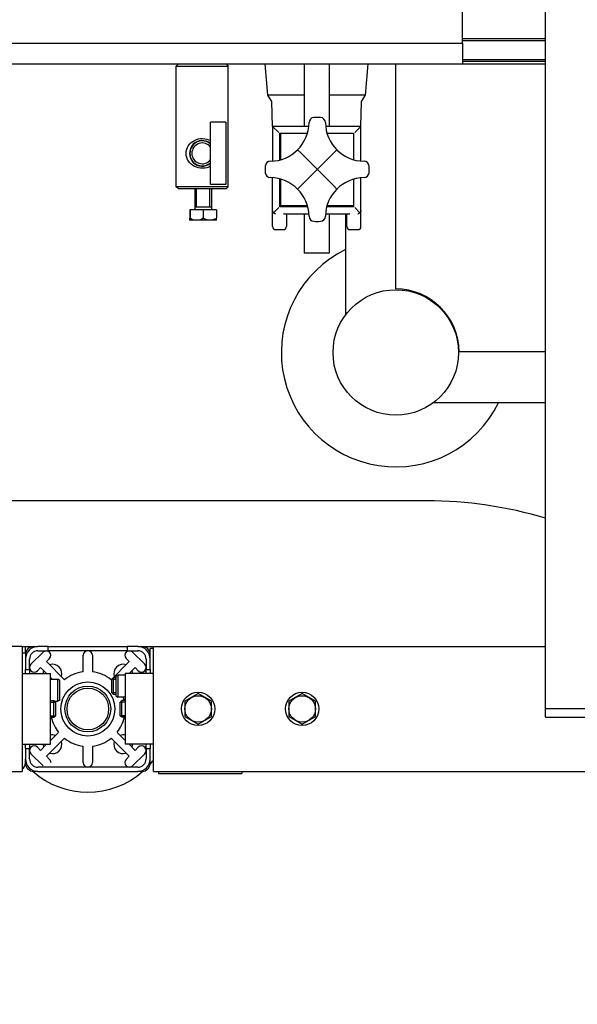
# Model space of a CAD drawing. Units: millimetres. Extents: x 0 to 420, y 0 to 300.
# Drawn here: x 207 to 216, y 80 to 96 of the extents above; entities that cross this region are included whole.
import ezdxf

# ---------------------------------------------------------------- set-up
doc = ezdxf.new("R2010")
doc.units = ezdxf.units.MM
doc.header["$LTSCALE"] = 23.1
doc.layers.get('0').update_dxf_attribs({"linetype": 'CONTINUOUS'})
for name, color, linetype in [('BEZUGSACHSEN', 7, 'CONTINUOUS'), ('FASEN', 7, 'CONTINUOUS'), ('FLAECHEN', 7, 'CONTINUOUS'), ('NORM', 7, 'CONTINUOUS'), ('RUNDUNGEN', 7, 'CONTINUOUS'), ('ZEICHNUNGSBEMASSUNGEN', 7, 'CONTINUOUS')]:
    doc.layers.add(name, color=color, linetype=linetype)
doc.styles.get("Standard").update_dxf_attribs({"font": 'txt', "width": 0.7})
doc.dimstyles.new('DIMSTYLE_2', dxfattribs={"dimtxt": 3.5, "dimasz": 3.5, "dimexe": 1.5, "dimexo": 1.5, "dimgap": 0.875, "dimtad": 1, "dimlfac": 30, "dimdsep": 46, "dimtxsty": 'Standard', "dimblk": '_FILLED', "dimblk1": '_FILLED', "dimblk2": '_FILLED', "dimcen": 0.09, "dimclrt": 5, "dimadec": 0, "dimazin": 0, "dimtp": 2, "dimtm": 2, "dimtfac": 1, "dimtofl": 0, "dimtmove": 0, "dimatfit": 3, "dimldrblk": '_FILLED', "dimfxl": 0, "dimtolj": 1, "dimarcsym": 0})

# ---------------------------------------------------------------- blocks, each defined once
blk = doc.blocks.new('_FILLED')
at = {"color": 0, "linetype": 'ByBlock'}
blk.add_solid([(0, 0), (-1, 0.125), (-1, -0.125)], dxfattribs=at)
blk = doc.blocks.new('*D2')
at = {"layer": 'ZEICHNUNGSBEMASSUNGEN', "color": 2, "linetype": 'Continuous'}
for p, q in [((131.996, 84.416), (131.996, 70.458)), ((265.662, 84.416), (265.662, 70.458)), ((131.996, 71.958), (198.829, 71.958)), ((265.662, 71.958), (198.829, 71.958))]:
    blk.add_line(p, q, dxfattribs=at)
at = {"layer": 'ZEICHNUNGSBEMASSUNGEN', "color": 2, "linetype": 'Continuous', "xscale": 3.5, "yscale": 3.5, "zscale": 3.5, "rotation": 180}
blk.add_blockref('_FILLED', (131.996, 71.958), dxfattribs=at)
at = {"layer": 'ZEICHNUNGSBEMASSUNGEN', "color": 2, "linetype": 'Continuous', "xscale": 3.5, "yscale": 3.5, "zscale": 3.5}
blk.add_blockref('_FILLED', (265.662, 71.958), dxfattribs=at)
at = {"layer": 'ZEICHNUNGSBEMASSUNGEN', "color": 5, "linetype": 'Continuous', "insert": (198.829, 76.333), "char_height": 3.5, "width": 15.375, "attachment_point": 2, "line_spacing_factor": 0.9}
blk.add_mtext('4010', dxfattribs=at)

msp = doc.modelspace()

# ---------------------------------------------------------------- linework, layer by layer
at = {"color": 7, "linetype": 'Continuous'}
for p, q in [((213.9958, 95.53279), (213.9958, 96.22612)), ((215.32914, 95.59945), (213.9958, 95.59945)), ((192.32914, 95.53279), (213.9958, 95.53279)), ((215.32914, 95.56945), (213.9958, 95.56945)), ((192.32914, 95.19945), (215.32914, 95.19945)), ((210.87914, 94.69945), (210.83747, 95.19945)), ((211.46247, 95.19945), (211.46247, 94.19945)), ((211.86247, 95.19945), (211.86247, 94.19945)), ((212.4458, 94.69945), (212.48747, 95.19945)), ((215.32914, 95.26612), (213.9958, 95.26612)), ((215.32914, 95.23612), (213.9958, 95.23612)), ((211.46247, 94.69945), (210.87914, 94.69945)), ((210.9458, 94.59945), (210.87914, 94.69945)), ((212.4458, 94.69945), (211.86247, 94.69945)), ((212.37914, 94.59945), (212.4458, 94.69945)), ((210.95414, 94.19945), (210.9458, 94.59945)), ((212.3708, 94.19945), (212.37914, 94.59945)), ((210.20914, 94.26612), (209.96247, 94.26612)), ((209.96247, 93.26612), (209.96247, 94.26612)), ((210.20914, 94.26612), (210.20914, 93.26612)), ((211.53553, 94.19945), (210.95414, 94.19945)), ((211.05414, 94.09945), (210.95414, 94.19945)), ((210.95414, 94.19945), (210.95414, 93.64215)), ((212.3708, 94.19945), (211.80607, 94.19945)), ((212.3708, 94.19945), (212.2708, 94.09945)), ((212.3708, 93.64325), (212.3708, 94.19945)), ((211.0708, 94.09278), (211.51439, 94.09278)), ((211.0708, 93.66115), (211.0708, 94.09278)), ((211.08747, 93.66586), (211.08747, 94.09278)), ((211.82722, 94.09278), (212.25414, 94.09278)), ((212.25414, 94.09278), (212.25414, 93.66586)), ((211.41196, 93.76829), (211.35592, 93.82433)), ((211.41196, 93.76829), (211.92964, 93.25061)), ((211.41196, 93.25061), (211.92964, 93.76829)), ((211.98568, 93.82433), (211.92964, 93.76829)), ((210.20914, 93.26612), (209.96247, 93.26612)), ((210.95414, 92.59436), (210.95414, 93.37674)), ((211.0708, 92.90945), (211.0708, 93.35774)), ((211.08747, 92.92611), (211.08747, 93.35303)), ((211.41196, 93.25061), (211.35592, 93.19457)), ((211.98568, 93.19457), (211.92964, 93.25061)), ((212.25414, 93.35303), (212.25414, 92.90945)), ((212.3708, 92.59436), (212.3708, 93.37565)), ((211.5191, 92.90945), (211.0708, 92.90945)), ((211.51439, 92.92611), (211.08747, 92.92611)), ((212.25414, 92.90945), (211.82251, 92.90945)), ((212.25414, 92.92611), (211.82722, 92.92611)), ((210.97097, 92.81628), (211.05414, 92.89945)), ((211.13489, 92.79912), (211.12914, 92.79912)), ((211.13489, 92.79912), (211.53765, 92.79912)), ((211.17914, 92.79912), (211.17914, 92.59436)), ((211.46247, 92.79945), (211.46247, 92.16612)), ((211.80396, 92.79912), (212.19005, 92.79912)), ((211.86247, 92.79945), (211.86247, 92.16612)), ((212.1458, 92.59436), (212.1458, 92.79912)), ((212.1958, 92.79912), (212.19005, 92.79912)), ((212.35397, 92.81628), (212.2708, 92.89945)), ((211.00414, 92.54436), (211.12914, 92.54436)), ((212.1958, 92.54436), (212.3208, 92.54436)), ((211.86247, 92.16612), (211.46247, 92.16612)), ((207.36247, 85.86612), (207.1958, 85.86612)), ((207.36247, 85.79945), (207.36247, 85.86612)), ((208.7958, 85.86612), (208.62914, 85.86612)), ((208.62914, 85.79945), (208.62914, 85.86612)), ((206.9958, 85.66612), (206.9958, 85.49945)), ((207.06247, 85.49945), (207.06247, 85.66612)), ((207.27895, 85.77797), (207.08395, 85.58297)), ((207.1958, 85.79945), (207.36247, 85.79945)), ((207.3323, 85.62391), (207.38266, 85.67427)), ((207.92247, 85.46162), (207.92247, 85.72612)), ((208.06914, 85.72612), (208.06914, 85.46162)), ((208.60895, 85.67427), (208.65931, 85.62391)), ((208.62914, 85.79945), (208.7958, 85.79945)), ((208.90766, 85.58297), (208.71266, 85.77797)), ((208.92914, 85.66612), (208.92914, 85.49945)), ((208.9958, 85.49945), (208.9958, 85.66612)), ((206.9958, 85.49945), (207.06247, 85.49945)), ((207.18766, 85.47927), (207.23802, 85.52962)), ((207.23802, 85.52962), (207.33485, 85.43279)), ((207.62131, 85.3349), (207.3323, 85.62391)), ((208.65931, 85.62391), (208.3703, 85.3349)), ((208.65675, 85.43279), (208.75359, 85.52962)), ((208.75359, 85.52962), (208.80395, 85.47927)), ((208.92914, 85.49945), (208.9958, 85.49945)), ((206.9458, 85.43279), (207.3958, 85.43279)), ((207.3958, 84.29945), (207.3958, 85.43279)), ((207.3958, 85.37184), (207.42485, 85.34279)), ((207.3958, 85.34279), (207.5158, 85.34279)), ((208.5958, 85.40945), (208.4758, 85.40945)), ((209.0458, 85.43279), (208.5958, 85.43279)), ((208.5958, 85.43279), (208.5958, 84.29945)), ((208.5958, 85.05612), (208.4758, 85.05612)), ((207.46024, 84.98945), (207.5158, 84.98945)), ((207.3323, 84.10833), (207.62131, 84.39734)), ((207.52702, 84.49162), (207.3958, 84.3604)), ((208.3703, 84.39734), (208.65931, 84.10833)), ((208.5958, 84.3604), (208.46458, 84.49162)), ((206.9458, 84.29945), (207.3958, 84.29945)), ((206.9958, 84.23279), (207.06247, 84.23279)), ((206.9958, 84.23279), (206.9958, 84.06612)), ((207.06247, 84.06612), (207.06247, 84.23279)), ((207.23802, 84.20261), (207.18766, 84.25297)), ((207.33485, 84.29945), (207.23802, 84.20261)), ((207.92247, 84.00612), (207.92247, 84.27062)), ((208.06914, 84.27062), (208.06914, 84.00612)), ((209.0458, 84.29945), (208.5958, 84.29945)), ((208.75359, 84.20261), (208.65675, 84.29945)), ((208.80395, 84.25297), (208.75359, 84.20261)), ((208.92914, 84.23279), (208.9958, 84.23279)), ((208.92914, 84.23279), (208.92914, 84.06612)), ((208.9958, 83.99945), (208.9958, 84.23279)), ((207.08395, 84.14927), (207.27895, 83.95427)), ((207.38266, 84.05797), (207.3323, 84.10833)), ((208.65931, 84.10833), (208.60895, 84.05797)), ((208.71266, 83.95427), (208.90766, 84.14927)), ((207.1958, 83.86612), (207.12914, 83.86612)), ((208.86247, 83.86612), (208.7958, 83.86612))]:
    msp.add_line(p, q, dxfattribs=at)
at = {"color": 3, "linetype": 'Continuous'}
for p, q in [((213.42633, 88.19945), (202.56528, 88.19945)), ((206.9458, 85.86612), (207.1958, 85.86612)), ((207.36247, 85.86612), (208.62914, 85.86612)), ((208.7958, 85.86612), (209.0458, 85.86612))]:
    msp.add_line(p, q, dxfattribs=at)
at = {"color": 7, "linetype": 'Continuous'}
for centre, radius in [((212.92914, 90.57714), 1.005), ((207.9958, 84.86612), 0.43333), ((207.9958, 84.86612), 0.36667)]:
    msp.add_circle(centre, radius, dxfattribs=at)
for centre, radius, start, end in [((211.62274, 94.25791), 0.08333, 93.674346, 179.229975), ((211.6708, 93.50945), 0.83333, 86.325653, 93.674347), ((211.71887, 94.25791), 0.08333, 0.770021, 86.325642), ((210.9128, 94.26745), 0.62667, 270.770021, 359.229979), ((212.4288, 94.26745), 0.62667, 180.770021, 269.229979), ((211.6708, 93.50945), 0.83333, 176.325654, 183.674348), ((210.92234, 93.55751), 0.08333, 90.770021, 176.325644), ((212.41926, 93.55751), 0.08333, 3.674346, 89.229979), ((211.6708, 93.50945), 0.83333, 356.325654, 3.674348), ((210.92234, 93.46138), 0.08333, 183.674346, 269.229979), ((212.41926, 93.46138), 0.08333, 270.770021, 356.325653), ((210.9128, 92.75145), 0.62667, 0.770021, 89.229979), ((212.4288, 92.75145), 0.62667, 90.770021, 179.229979), ((211.62274, 92.76099), 0.08333, 180.770021, 266.325648), ((211.71887, 92.76099), 0.08333, 273.674346, 359.229975), ((211.00414, 92.59436), 0.05, 180, 270), ((211.12914, 92.59436), 0.05, 270, 359.999999), ((211.6708, 93.50945), 0.83333, 266.325654, 273.674348), ((212.1958, 92.59436), 0.05, 180, 270), ((212.3208, 92.59436), 0.05, 270, 360), ((212.92914, 90.57714), 1.83333, 116.045957, 333.954043), ((207.12914, 85.73279), 0.13333, 90, 180), ((208.86247, 85.73279), 0.13333, 0, 90), ((207.3308, 85.72612), 0.07333, 315, 135), ((207.9958, 85.72612), 0.07333, 0, 180), ((208.6608, 85.72612), 0.07333, 45, 225), ((207.1358, 85.53112), 0.07333, 135, 315), ((207.43012, 85.43181), 0.15, 341.3878, 108.6122), ((208.56149, 85.43181), 0.15, 71.3878, 198.6122), ((208.8558, 85.53112), 0.07333, 225, 45), ((207.43012, 85.43181), 0.15, 161.3878, 179.62588), ((207.9958, 84.86612), 0.6, 97.020371, 128.62063), ((207.9958, 84.86612), 0.6, 51.37937, 82.979629), ((208.56149, 85.43181), 0.15, 0.377582, 18.6122), ((207.9958, 84.86612), 0.6, 12.848565, 18.464925), ((207.9958, 84.86612), 0.6, 192.848565, 218.62063), ((207.9958, 84.86612), 0.6, 321.37937, 347.151435), ((207.43012, 84.30043), 0.15, 71.3878, 103.246508), ((207.9958, 84.86612), 0.6, 231.37937, 262.979629), ((207.9958, 84.86612), 0.6, 277.020371, 308.62063), ((208.56149, 84.30043), 0.15, 76.769012, 108.6122), ((207.1358, 84.20112), 0.07333, 45, 225), ((207.43012, 84.30043), 0.15, 180.377582, 198.6122), ((207.43012, 84.30043), 0.15, 251.3878, 18.6122), ((208.56149, 84.30043), 0.15, 161.3878, 288.6122), ((208.56149, 84.30043), 0.15, 341.3878, 359.62588), ((208.8558, 84.20112), 0.07333, 315, 135), ((206.86247, 83.99945), 0.13333, 308.713151, 360), ((207.12914, 83.99945), 0.13333, 180, 270), ((207.3308, 84.00612), 0.07333, 0, 45), ((207.9958, 84.00612), 0.07333, 180, 360), ((208.6608, 84.00612), 0.07333, 135, 315), ((208.86247, 83.99945), 0.13333, 270, 360)]:
    msp.add_arc(centre, radius, start, end, dxfattribs=at)
at = {"color": 3, "linetype": 'Continuous'}
msp.add_arc((213.42633, 81.53279), 6.66667, 73.414106, 90, dxfattribs=at)
at = {"color": 7, "linetype": 'Continuous'}
for points, knots in [([(210.95414, 92.84929), (210.95414, 92.84629), (210.95552, 92.83369), (210.96335, 92.82213), (210.97097, 92.81628)], [0, 0, 0, 0, 0.23803517, 1, 1, 1, 1]), ([(210.97097, 92.81628), (210.97332, 92.8139), (210.98281, 92.80574), (210.99506, 92.80083), (211.00414, 92.79979)], [0, 0, 0, 0, 0.26856637, 1, 1, 1, 1]), ([(212.3208, 92.79979), (212.32375, 92.80013), (212.33602, 92.8026), (212.34729, 92.80951), (212.35397, 92.81628)], [0, 0, 0, 0, 0.23790427, 1, 1, 1, 1]), ([(212.3708, 92.84929), (212.3708, 92.84629), (212.36942, 92.83369), (212.36159, 92.82213), (212.35397, 92.81628)], [0, 0, 0, 0, 0.23804487, 1, 1, 1, 1])]:
    msp.add_open_spline(points, degree=3, knots=knots, dxfattribs=at)
at = {"layer": 'BEZUGSACHSEN', "color": 3, "linetype": 'Continuous'}
for p, q in [((212.92914, 91.59381), (212.92914, 95.19945)), ((215.32914, 90.58501), (213.94577, 90.58501))]:
    msp.add_line(p, q, dxfattribs=at)
at = {"layer": 'BEZUGSACHSEN', "color": 7, "linetype": 'Continuous'}
for p, q in [((212.12414, 92.79912), (212.12414, 91.17881)), ((215.32914, 89.77214), (213.5308, 89.77214))]:
    msp.add_line(p, q, dxfattribs=at)
at = {"layer": 'BEZUGSACHSEN', "color": 3, "linetype": 'Continuous'}
msp.add_arc((212.92914, 90.57714), 1.01667, 0.443125, 90, dxfattribs=at)
at = {"layer": 'FASEN', "color": 7, "linetype": 'Continuous'}
for p, q in [((209.4458, 95.19945), (209.41247, 95.16612)), ((209.41247, 95.16612), (210.2458, 95.16612)), ((209.41247, 93.23279), (209.41247, 95.16612)), ((210.21247, 95.19945), (210.2458, 95.16612)), ((210.2458, 93.23279), (210.2458, 95.16612)), ((210.2458, 93.23279), (209.41247, 93.23279)), ((209.4458, 93.19945), (209.41247, 93.23279)), ((210.21247, 93.19945), (210.2458, 93.23279)), ((210.21247, 93.19945), (209.4458, 93.19945)), ((207.54914, 85.32354), (207.5158, 85.34279)), ((207.5158, 84.98945), (207.5158, 85.34279)), ((208.44247, 85.39021), (208.4758, 85.40945)), ((208.44247, 85.39021), (208.44247, 85.07536)), ((208.4758, 85.40945), (208.4758, 85.05612)), ((207.54914, 85.0087), (207.54914, 85.32354)), ((208.44247, 85.07536), (208.4758, 85.05612)), ((207.54914, 85.0087), (207.5158, 84.98945))]:
    msp.add_line(p, q, dxfattribs=at)
for radius, start, end in [(0.205, 49.401497, 310.601872), (0.2, 48.189685, 311.810315), (0.16667, 36.869898, 323.130102)]:
    msp.add_arc((209.82914, 93.76612), radius, start, end, dxfattribs=at)
for points, knots in [([(209.57008, 93.76612), (209.56998, 93.80976), (209.59784, 93.89772), (209.70156, 93.98569), (209.83429, 94.01529), (209.92396, 93.99177), (209.96266, 93.97036)], [0, 0, 0, 0, 0.24977124, 0.49291369, 0.74685077, 1, 1, 1, 1]), ([(209.96266, 93.56188), (209.92396, 93.54047), (209.83429, 93.51695), (209.70155, 93.54655), (209.59786, 93.63452), (209.56993, 93.72248), (209.57008, 93.76612)], [0, 0, 0, 0, 0.25315273, 0.50708941, 0.75022891, 1, 1, 1, 1])]:
    msp.add_open_spline(points, degree=3, knots=knots, dxfattribs=at)
at = {"layer": 'FLAECHEN', "color": 7, "linetype": 'Continuous'}
msp.add_circle((207.9958, 84.86612), 0.33333, dxfattribs=at)
for start, end in [(131.398657, 131.468723), (48.531277, 48.601343), (138.531277, 138.601343), (41.398657, 41.468723), (221.343824, 221.468723), (318.531277, 321.96876), (228.531277, 311.468723)]:
    msp.add_arc((207.9958, 84.86612), 1.33333, start, end, dxfattribs=at)
at = {"layer": 'NORM', "color": 7, "linetype": 'Continuous'}
for p, q in [((209.71114, 93.19945), (209.71114, 92.87945)), ((209.97781, 93.19945), (209.97781, 92.87945)), ((209.71114, 92.90779), (209.97781, 92.90779)), ((210.05694, 92.86112), (209.632, 92.86112)), ((209.632, 92.86112), (209.632, 92.72728)), ((209.63261, 92.86112), (209.63261, 92.72728)), ((209.65064, 92.86612), (210.0383, 92.86612)), ((209.65064, 92.86112), (209.65064, 92.86612)), ((209.84508, 92.86112), (209.84508, 92.72728)), ((210.03831, 92.86112), (210.03831, 92.86612)), ((210.05694, 92.86112), (210.05694, 92.72728)), ((210.05664, 92.69445), (209.63231, 92.69445)), ((208.40804, 85.36612), (208.38247, 85.34055)), ((208.38247, 85.12502), (208.38247, 85.34052)), ((208.44247, 85.36612), (208.40804, 85.36612)), ((208.40804, 85.09945), (208.40804, 85.36612)), ((208.40804, 85.09945), (208.38247, 85.12502)), ((208.44247, 85.09945), (208.40804, 85.09945)), ((209.76247, 85.11111), (209.5503, 84.98861)), ((209.97464, 84.98861), (209.76247, 85.11111)), ((211.42914, 85.11111), (211.21697, 84.98861)), ((211.6413, 84.98861), (211.42914, 85.11111)), ((207.3958, 84.99945), (207.45024, 84.99945)), ((207.45024, 84.99945), (207.4758, 84.97389)), ((207.45024, 84.73279), (207.45024, 84.99945)), ((207.4758, 84.97389), (207.4758, 84.75835)), ((208.54137, 84.99945), (208.5158, 84.97389)), ((208.5158, 84.75835), (208.5158, 84.97389)), ((208.5958, 84.99945), (208.54137, 84.99945)), ((208.54137, 84.73279), (208.54137, 84.99945)), ((209.5503, 84.98861), (209.5503, 84.74363)), ((209.97464, 84.74363), (209.97464, 84.98861)), ((211.21697, 84.98861), (211.21697, 84.74363)), ((211.6413, 84.74363), (211.6413, 84.98861)), ((207.3958, 84.73279), (207.45024, 84.73279)), ((207.45024, 84.73279), (207.4758, 84.75835)), ((208.54137, 84.73279), (208.5158, 84.75835)), ((208.5958, 84.73279), (208.54137, 84.73279)), ((209.5503, 84.74363), (209.76247, 84.62113)), ((209.76247, 84.62113), (209.97464, 84.74363)), ((211.21697, 84.74363), (211.42914, 84.62113)), ((211.42914, 84.62113), (211.6413, 84.74363))]:
    msp.add_line(p, q, dxfattribs=at)
at = {"layer": 'NORM', "color": 2, "linetype": 'Continuous'}
for p, q in [((209.73671, 92.90779), (209.73671, 93.19945)), ((209.95224, 92.90779), (209.95224, 93.19945)), ((208.44247, 85.34055), (208.38247, 85.34055)), ((208.44247, 85.12502), (208.38247, 85.12502)), ((207.3958, 84.97389), (207.4758, 84.97389)), ((208.5958, 84.97389), (208.5158, 84.97389)), ((207.3958, 84.75835), (207.4758, 84.75835)), ((208.5958, 84.75835), (208.5158, 84.75835))]:
    msp.add_line(p, q, dxfattribs=at)
at = {"layer": 'NORM', "color": 7, "linetype": 'Continuous'}
for centre, radius in [((209.76247, 84.86612), 0.26667), ((209.76247, 84.86612), 0.21217), ((211.42914, 84.86612), 0.26667), ((211.42914, 84.86612), 0.21217)]:
    msp.add_circle(centre, radius, dxfattribs=at)
for centre, start, end in [((209.69781, 92.87945), 270, 360), ((209.99114, 92.87945), 180, 270)]:
    msp.add_arc(centre, 0.01333, start, end, dxfattribs=at)
for points, knots in [([(209.63231, 92.69445), (209.63151, 92.69445), (209.63264, 92.69745), (209.63202, 92.6999), (209.63227, 92.70598), (209.632, 92.71493), (209.63203, 92.72288), (209.632, 92.72728)], [0, 0, 0, 0, 0.07273584, 0.16087344, 0.2801873, 0.5981749, 1, 1, 1, 1]), ([(209.63261, 92.72728), (209.63259, 92.72288), (209.63262, 92.71493), (209.63234, 92.70598), (209.63259, 92.6999), (209.63197, 92.69745), (209.6331, 92.69445), (209.63231, 92.69445)], [0, 0, 0, 0, 0.40182414, 0.71981239, 0.83912635, 0.92726351, 1, 1, 1, 1]), ([(209.95101, 92.69445), (209.92331, 92.69445), (209.88601, 92.7051), (209.85328, 92.72253), (209.84508, 92.72728)], [0, 0, 0, 0, 0.74505036, 1, 1, 1, 1]), ([(210.05694, 92.72728), (210.04874, 92.72253), (210.01601, 92.7051), (209.97871, 92.69445), (209.95101, 92.69445)], [0, 0, 0, 0, 0.25494886, 1, 1, 1, 1]), ([(210.05664, 92.69445), (210.05743, 92.69445), (210.05631, 92.69745), (210.05693, 92.6999), (210.05667, 92.70598), (210.05695, 92.71493), (210.05692, 92.72288), (210.05694, 92.72728)], [0, 0, 0, 0, 0.07273584, 0.16087344, 0.2801873, 0.5981749, 1, 1, 1, 1])]:
    msp.add_open_spline(points, degree=3, knots=knots, dxfattribs=at)
for points in [[(209.73884, 92.69445), (209.70178, 92.69445), (209.66472, 92.70876), (209.63261, 92.72728)], [(209.84508, 92.72728), (209.81297, 92.70876), (209.77591, 92.69445), (209.73884, 92.69445)]]:
    msp.add_open_spline(points, degree=3, dxfattribs=at)
at = {"layer": 'RUNDUNGEN', "color": 7, "linetype": 'Continuous'}
for p, q in [((215.32914, 84.73279), (215.32914, 148.33279)), ((213.9958, 95.53279), (213.9958, 95.19945)), ((206.9458, 85.86612), (195.71247, 85.86612)), ((206.9458, 85.86612), (206.9458, 83.86612)), ((206.9958, 85.76612), (206.9958, 85.86612)), ((209.0458, 85.83279), (208.9958, 85.83279)), ((209.0458, 85.86612), (215.32914, 85.86612)), ((209.0458, 83.86612), (209.0458, 85.86612)), ((206.9458, 85.76612), (206.9958, 85.76612)), ((208.62914, 85.79945), (207.36247, 85.79945)), ((206.9958, 85.43279), (206.9958, 85.49945)), ((207.06247, 85.49945), (207.06247, 85.43279)), ((208.92914, 85.43279), (208.92914, 85.49945)), ((208.9958, 85.49945), (208.9958, 85.43279)), ((217.32914, 84.86612), (215.32914, 84.86612)), ((215.32914, 84.73279), (217.32914, 84.73279)), ((206.9958, 84.23279), (206.9958, 84.29945)), ((207.06247, 84.29945), (207.06247, 84.23279)), ((208.92914, 84.23279), (208.92914, 84.29945)), ((208.9958, 84.29945), (208.9958, 84.23279)), ((206.9958, 83.99945), (206.9958, 84.06612)), ((208.7958, 83.93279), (207.1958, 83.93279)), ((195.66247, 83.86612), (206.9458, 83.86612)), ((207.1958, 83.86612), (208.7958, 83.86612)), ((209.0458, 83.86612), (226.9458, 83.86612)), ((209.12914, 83.86612), (209.12914, 83.83279)), ((209.12914, 83.83279), (210.46247, 83.83279)), ((210.46247, 83.86612), (210.46247, 83.83279))]:
    msp.add_line(p, q, dxfattribs=at)
at = {"layer": 'RUNDUNGEN', "color": 3, "linetype": 'Continuous'}
for p, q in [((208.9958, 85.66612), (208.9958, 85.83279)), ((206.9958, 85.76612), (206.9958, 85.66612))]:
    msp.add_line(p, q, dxfattribs=at)
at = {"layer": 'RUNDUNGEN', "color": 7, "linetype": 'Continuous'}
for centre, radius, start, end in [((207.1958, 85.66612), 0.2, 90, 180), ((208.7958, 85.66612), 0.2, 0, 90), ((207.1958, 85.66612), 0.13333, 90, 180), ((208.7958, 85.66612), 0.13333, 0, 90), ((207.1958, 84.06612), 0.2, 180, 270), ((207.1958, 84.06612), 0.13333, 180, 270), ((208.7958, 84.06612), 0.2, 270, 360), ((208.7958, 84.06612), 0.13333, 270, 360)]:
    msp.add_arc(centre, radius, start, end, dxfattribs=at)

# ---------------------------------------------------------------- dimensions: what is measured, and where the dimension line sits
at = {"layer": 'ZEICHNUNGSBEMASSUNGEN', "color": 2, "linetype": 'Continuous'}
dim = msp.add_linear_dim(base=(131.9958, 71.9584), p1=(265.66247, 85.91612), p2=(131.9958, 85.91612), angle=180, dimstyle='DIMSTYLE_2', dxfattribs=at)
dim.commit()
dim.dimension.update_dxf_attribs({"geometry": '*D2', "text_midpoint": (198.32913, 71.9584), "dimtype": 160})

doc.saveas('drawing.dxf')
